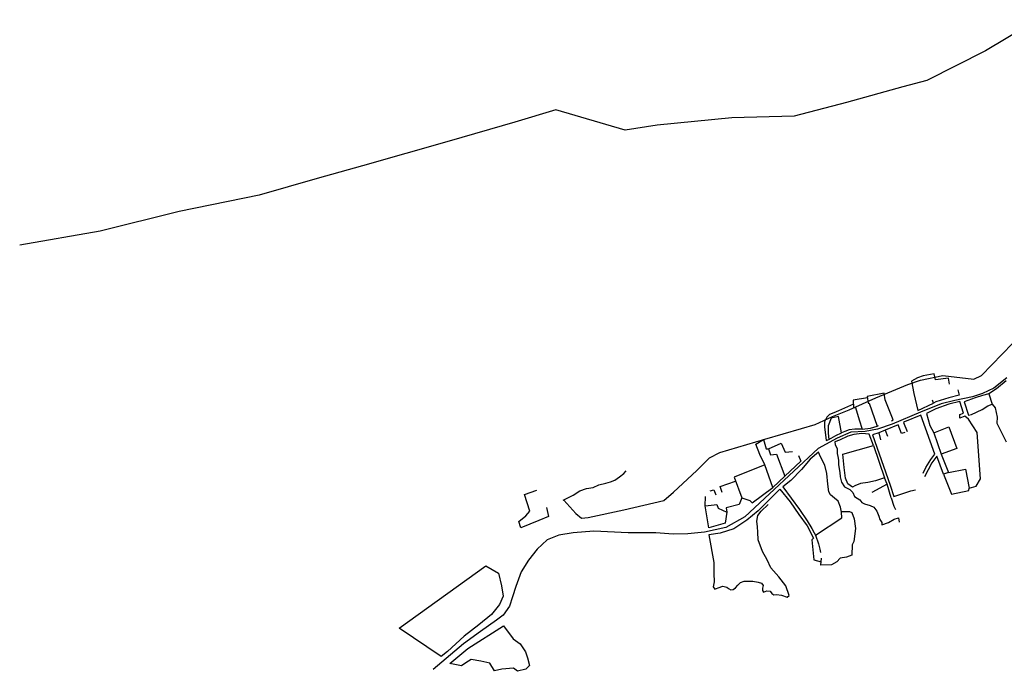
# Model space of a CAD drawing. Units: metres. Extents: x 196416 to 209654, y 6135562 to 6138083.
# Drawn here: x 196416 to 197835, y 6135562 to 6136501 of the extents above; entities that cross this region are included whole.
import ezdxf

# ---------------------------------------------------------------- set-up
doc = ezdxf.new("R2010")
doc.units = ezdxf.units.M
doc.header["$MEASUREMENT"] = 0
for name, color, linetype in [('DESLINDE', 7, 'Continuous'), ('MAR', 5, 'Continuous'), ('VIALIDAD_ILOCA', 1, 'Continuous')]:
    doc.layers.add(name, color=color, linetype=linetype)

msp = doc.modelspace()

# ---------------------------------------------------------------- linework, layer by layer
at = {"layer": 'DESLINDE'}
for points in [[(197756, 6135975.4), (197754.5, 6135984.1), (197735.6, 6135981.6), (197733.7, 6135990.2), (197717.7, 6135987.3), (197709.5, 6135984.6), (197700.9, 6135980), (197704.3, 6135962.1), (197710, 6135937.4), (197732.6, 6135948.1)], [(197837.4, 6135980.1), (197823.6, 6135968.9), (197812.3, 6135961.6), (197817.5, 6135946.5), (197821.4, 6135941.6), (197824.5, 6135927.9), (197824, 6135919.2), (197832.4, 6135902.9), (197837.5, 6135892.5)], [(197672.4, 6135922.8), (197674.8, 6135924.1), (197663.3, 6135953.1), (197661.9, 6135962.4), (197637.4, 6135957.7), (197638.6, 6135948), (197640.2, 6135948.1), (197651.6, 6135914.8), (197653.3, 6135915.8)], [(197768, 6135967.5), (197769.7, 6135959.8), (197755, 6135955.8), (197736.3, 6135950), (197732.6, 6135948.1), (197731.4, 6135952.6)], [(197812.3, 6135961.6), (197803.2, 6135959.2), (197792.9, 6135956), (197777, 6135950.1), (197783.2, 6135930.8), (197787.7, 6135931.8), (197802.9, 6135939), (197810.9, 6135944.1), (197817.5, 6135946.5)], [(197617.3, 6135946.9), (197595.9, 6135936.9), (197589, 6135934.2), (197582.9, 6135931.9), (197579.2, 6135928.1), (197575.7, 6135921.2), (197575.5, 6135913.4), (197577.6, 6135898.7), (197578.1, 6135894.5), (197582.2, 6135895.8)], [(197637.7, 6135955.6), (197617, 6135952.3), (197617.7, 6135941.5), (197620.3, 6135941.9), (197625.7, 6135924.3), (197630.2, 6135910.5), (197642.2, 6135912), (197651.6, 6135914.8)], [(197783, 6135925.1), (197777.8, 6135929.2), (197770.7, 6135926.7), (197770.9, 6135932), (197775.9, 6135933.5), (197770.7, 6135950.6), (197754.8, 6135946.6), (197736.1, 6135940.1), (197722.8, 6135933.4), (197727.6, 6135915.8), (197733.2, 6135905.5), (197754.8, 6135914.1), (197766.5, 6135882.7), (197743.8, 6135874.8), (197754.4, 6135848.4), (197778.8, 6135852.8), (197784.2, 6135825.8), (197794.2, 6135828.4), (197800.5, 6135838.9), (197795.8, 6135905.9), (197783, 6135925.1)], [(197717.8, 6135847.5), (197721.5, 6135855.6), (197728.7, 6135866.9), (197734.7, 6135874.7), (197714.3, 6135930.9), (197690.9, 6135921.4), (197689.6, 6135920.2), (197694.6, 6135907.5)], [(197600.4, 6135905.5), (197595.7, 6135928.7), (197585.3, 6135926.7), (197581.1, 6135915.3), (197580.8, 6135905), (197582.2, 6135895.8), (197592.1, 6135901.5), (197600.4, 6135905.5)], [(197691.4, 6135906), (197686.9, 6135904.4), (197681.9, 6135917), (197663.1, 6135909.1), (197666.6, 6135900.8)], [(197646.2, 6135887), (197640.1, 6135903.4), (197629.7, 6135904.2), (197617.8, 6135902.9), (197609.3, 6135900.7), (197597.2, 6135894.9), (197590.6, 6135892.2), (197591.3, 6135888), (197594, 6135882.7), (197594, 6135875.6), (197594.9, 6135871.4), (197596.1, 6135865.8), (197595.7, 6135859.4), (197597.9, 6135848.1), (197598.3, 6135842), (197600, 6135834.2), (197604.5, 6135827.8), (197612.2, 6135823.9), (197616.6, 6135819.5), (197618.8, 6135813.8), (197623, 6135811.3), (197626.7, 6135809), (197629.4, 6135804.9), (197633.3, 6135803), (197641.5, 6135800.7), (197646.7, 6135798.5), (197651.1, 6135792.6), (197654, 6135785.1), (197655.3, 6135780.4), (197658.1, 6135776.1), (197658.5, 6135773), (197668, 6135776.4), (197676, 6135780.9), (197682.1, 6135782.9), (197683.4, 6135776.9)], [(197630.2, 6135910.5), (197619.2, 6135910.9), (197611.4, 6135909.6), (197604.8, 6135907.4), (197600.4, 6135905.5)], [(197654, 6135905.5), (197645, 6135902.3), (197670.3, 6135829.8), (197675.7, 6135813.5), (197700, 6135821.7), (197706.7, 6135823.3)], [(197663.1, 6135909.1), (197654, 6135905.5), (197656.6, 6135895.3)], [(197733.2, 6135905.5), (197743.8, 6135874.8)], [(197501.3, 6135826.8), (197489.6, 6135859.3), (197482.7, 6135874.3), (197476.7, 6135888.9), (197488, 6135896), (197491.9, 6135882.2), (197495, 6135882.5), (197497.9, 6135873.5), (197506.4, 6135874.5), (197518.8, 6135842.9), (197501.3, 6135826.8)], [(197495, 6135882.5), (197513.5, 6135890.6), (197519.1, 6135877.7), (197529.8, 6135878.5)], [(197562.9, 6135757.9), (197600.5, 6135782.8), (197600.3, 6135791.3), (197598.7, 6135798.2), (197595.3, 6135806.9), (197590.2, 6135811.4), (197584.4, 6135816.1), (197581.9, 6135820.6), (197580.4, 6135831.6), (197579, 6135846.7), (197576.2, 6135859), (197571.7, 6135866.9), (197568.5, 6135874.3), (197567.2, 6135877.5), (197554.9, 6135867.3), (197542.4, 6135852.6), (197527.1, 6135836.6), (197515.8, 6135827.8), (197539.7, 6135795), (197550.8, 6135778.8), (197557.6, 6135767.7), (197560.6, 6135761.4), (197562.9, 6135757.9)], [(197665.9, 6135831.3), (197662.3, 6135840.5), (197649.2, 6135836.4), (197638, 6135833.9), (197627.7, 6135832.6), (197619.5, 6135828.9), (197616.2, 6135826.9), (197609.5, 6135831.7), (197605.9, 6135839.9), (197604, 6135855.4), (197602.3, 6135874.6), (197646.2, 6135887), (197662.3, 6135840.5)], [(197538.2, 6135872.6), (197541.6, 6135864.4), (197518.8, 6135842.9)], [(197747.3, 6135845.9), (197737.7, 6135872), (197730.3, 6135862.3), (197719.8, 6135842.2)], [(197199.1, 6135808.2), (197213.5, 6135815.4), (197223.3, 6135821.6), (197232.8, 6135825), (197242.6, 6135826.7), (197250.7, 6135830.3), (197260.8, 6135832.9), (197267.5, 6135834.8), (197273.7, 6135837.1), (197280.6, 6135842.2), (197286.7, 6135846.6), (197289.9, 6135850.4)], [(197489.6, 6135859.3), (197445.6, 6135841.5), (197456.8, 6135811.5), (197468.3, 6135807.7), (197471.3, 6135804.3), (197501.3, 6135826.8)], [(197754.4, 6135848.4), (197747.3, 6135845.9), (197758.5, 6135816.8), (197783.6, 6135822.3), (197784.2, 6135825.8)], [(197428.4, 6135819.6), (197425.3, 6135828.2), (197447.7, 6135835.9)], [(197175.1, 6135797.8), (197178, 6135784.9), (197164.1, 6135779.2), (197138, 6135768.6), (197135.5, 6135777.8), (197145.3, 6135785.8), (197151, 6135792.3), (197143.5, 6135816.5), (197161.3, 6135823)], [(197511.4, 6135824), (197480.1, 6135793.1), (197464, 6135779.6), (197445.1, 6135766.9), (197425.2, 6135760.7), (197409.3, 6135758.5), (197416.2, 6135718.8), (197416.2, 6135702.5), (197416.9, 6135690.9), (197415.3, 6135683.7), (197417.5, 6135680.1), (197422.5, 6135682.1), (197429.2, 6135684.5), (197435, 6135683), (197437.2, 6135681.3), (197440.8, 6135679.3), (197443.9, 6135679.6), (197447.4, 6135682.1), (197451.1, 6135686.1), (197454.8, 6135689.7), (197459.8, 6135691.7), (197467, 6135691.9), (197472.5, 6135691.7), (197480.1, 6135690.2), (197484.9, 6135689), (197487.4, 6135685.5), (197486.5, 6135681.7), (197486.3, 6135678.4), (197487.7, 6135676), (197492.7, 6135678), (197497.4, 6135677.3), (197500, 6135673.7), (197502.6, 6135672.1), (197506.6, 6135672.5), (197513.7, 6135671.3), (197522, 6135668.6), (197524.6, 6135671), (197520.2, 6135685), (197510.1, 6135697.7), (197498.6, 6135711.1), (197492.9, 6135722.5), (197486.2, 6135734.6), (197480.3, 6135751), (197479.6, 6135762.2), (197479.3, 6135769.8), (197478, 6135778.2), (197479.8, 6135786.3), (197484.3, 6135792.7), (197494.5, 6135802.2)], [(197410.9, 6135821.6), (197416.3, 6135823.2), (197419.3, 6135815.9)], [(197511.4, 6135824), (197526.2, 6135806), (197538.8, 6135787.9), (197550.6, 6135771.4), (197559.9, 6135753.5), (197557.7, 6135751.3), (197560.4, 6135722.4), (197570.9, 6135719.7)], [(197671.8, 6135811.7), (197665.9, 6135831.3), (197643.9, 6135819.4)], [(197404, 6135800), (197404.3, 6135813.5)], [(197456.8, 6135811.5), (197452.8, 6135802), (197434, 6135797.5), (197434.8, 6135791)], [(197671.8, 6135811.7), (197675.4, 6135799.5), (197677.8, 6135795)], [(197416.6, 6135801.8), (197420.6, 6135802.3), (197422.4, 6135797), (197434.8, 6135791), (197432.5, 6135775.4), (197408.9, 6135768.5), (197404, 6135800), (197416.6, 6135801.8)], [(197600.7, 6135792), (197611.7, 6135792.2), (197615.2, 6135790.5), (197618.4, 6135781.7), (197620.6, 6135767.4), (197618.1, 6135748.9), (197615.4, 6135743.9), (197615.1, 6135729.3), (197607.6, 6135726.1), (197598.2, 6135724.7), (197593.7, 6135719.6), (197585.8, 6135715.3), (197570.5, 6135714.8), (197571.3, 6135724.7)], [(197562.9, 6135757.9), (197566.9, 6135745.5), (197569.2, 6135737.8), (197570, 6135733)], [(197023.4, 6135583.1), (196963.1, 6135624.1), (197087.8, 6135713.8), (197106.2, 6135703.2), (197110.2, 6135685), (197112.7, 6135670.2), (197107.4, 6135658), (197095.8, 6135643.7), (197077.9, 6135628.8), (197056.5, 6135612.4), (197032.8, 6135590.3), (197023.4, 6135583.1)], [(197035.8, 6135573.3), (197061.9, 6135594.5), (197113.4, 6135627.1), (197127, 6135608.8), (197137.4, 6135601.5), (197145, 6135590), (197147.7, 6135581.1), (197150.9, 6135570), (197145.3, 6135565.1), (197133.6, 6135561.8), (197127.5, 6135566.4), (197110.9, 6135564.9), (197100.5, 6135562.6), (197093.7, 6135573.6), (197080.5, 6135576.6), (197066.9, 6135578.7), (197059.1, 6135574.1), (197052.7, 6135569.7), (197035.8, 6135573.3)]]:
    msp.add_lwpolyline(points, dxfattribs=at)
at = {"layer": 'MAR'}
for p, q in [((197882.2, 6136500.6), (197807.7, 6136455.5)), ((197807.7, 6136455.5), (197723.1, 6136413.1)), ((197723.1, 6136413.1), (197688.5, 6136403.9)), ((197688.5, 6136403.9), (197607.5, 6136381.3)), ((197188.8, 6136370.8), (197129.8, 6136353)), ((197288.3, 6136341.4), (197188.8, 6136370.8)), ((197607.5, 6136381.3), (197532.2, 6136361.6)), ((197442, 6136359.3), (197334.5, 6136348.4)), ((197532.2, 6136361.6), (197442, 6136359.3)), ((197129.8, 6136353), (197034.9, 6136325.8)), ((197334.5, 6136348.4), (197288.3, 6136341.4)), ((197034.9, 6136325.8), (196910.2, 6136290)), ((196910.2, 6136290), (196844.6, 6136271.7)), ((196844.6, 6136271.7), (196761.2, 6136248)), ((196761.2, 6136248), (196646.1, 6136224.2)), ((196646.1, 6136224.2), (196532.1, 6136195.7)), ((196532.1, 6136195.7), (196416.2, 6136175.6))]:
    msp.add_line(p, q, dxfattribs=at)
at = {"layer": 'VIALIDAD_ILOCA'}
for points in [[(197200, 6135808.6), (197217.5, 6135789.2), (197225.7, 6135782.4), (197235.4, 6135783.2), (197286.7, 6135794.4), (197344.1, 6135807.7), (197358, 6135820), (197391.6, 6135851.3), (197410.2, 6135869.3), (197425, 6135877.2), (197489.8, 6135896.1), (197542.8, 6135911.7), (197562.1, 6135917.3), (197587.4, 6135928.8), (197611.1, 6135938.7), (197649.8, 6135955.8), (197696, 6135975.2), (197713.9, 6135981.1), (197746.1, 6135988.2), (197791.1, 6135982.8), (197801.9, 6135987.9), (197846.8, 6136034.2)], [(197838.2, 6135984.4), (197819.5, 6135969.8), (197803.5, 6135962.2), (197788.9, 6135957.4), (197763.5, 6135951.8), (197743.7, 6135947), (197713.9, 6135935.2), (197673, 6135917.7), (197652, 6135910.6), (197634.4, 6135907.3), (197613.6, 6135906.5), (197593.8, 6135897.8), (197566.5, 6135882.8), (197496.4, 6135817.4), (197461, 6135784.2), (197433.8, 6135769.1), (197402.7, 6135762.2), (197378.8, 6135760), (197357.6, 6135759.4), (197332.8, 6135761.1), (197293, 6135761.5), (197243.6, 6135763.9), (197213.7, 6135761.4), (197193.1, 6135757.9), (197176.2, 6135751.1), (197161.9, 6135737.8), (197149.1, 6135721.8), (197138.5, 6135705.2), (197130.9, 6135684.2), (197126.1, 6135668.9), (197121.9, 6135655.8), (197112.6, 6135642.5), (197103, 6135635.3), (197080.1, 6135619.1), (197055.5, 6135601.5), (197011.7, 6135564.4)]]:
    msp.add_lwpolyline(points, dxfattribs=at)

doc.saveas('drawing.dxf')
